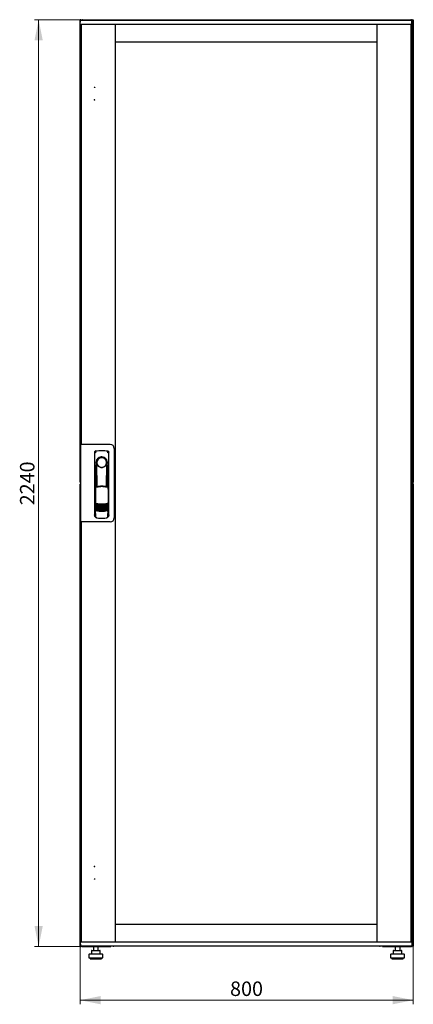
# Model space of a CAD drawing. Units: millimetres. Extents: x 40 to 398, y 10 to 393.
# Drawn here: x 40 to 135, y 155 to 393 of the extents above; entities that cross this region are included whole.
import ezdxf

# ---------------------------------------------------------------- set-up
doc = ezdxf.new("R2010")
doc.units = ezdxf.units.MM
doc.styles.add('SLDTEXTSTYLE0', font='TXT', dxfattribs={"width": 0.605})
doc.dimstyles.new('SLDDIMSTYLE0', dxfattribs={"dimtxt": 3.5, "dimasz": 5, "dimexe": 0, "dimexo": 0.0625, "dimgap": 0.875, "dimtad": 2, "dimdec": 0, "dimlfac": 10, "dimrnd": 1e-09, "dimzin": 12, "dimdsep": 46, "dimtxsty": 'SLDTEXTSTYLE0', "dimsah": 1, "dimcen": 0.09, "dimadec": 0, "dimazin": 3, "dimtfac": 1, "dimtdec": 0, "dimtofl": 0, "dimtmove": 0, "dimatfit": 3, "dimfxl": 0, "dimfrac": 2, "dimtolj": 1, "dimtzin": 12, "dimarcsym": 0})

# ---------------------------------------------------------------- blocks, each defined once
blk = doc.blocks.new('_D')
at = {"color": 7, "linetype": 'Continuous', "lineweight": 18}
for p, q in [((55.57, 392.91), (43.95, 392.91)), ((44.95, 392.91), (44.95, 168.88)), ((55.65, 168.88), (43.95, 168.88))]:
    blk.add_line(p, q, dxfattribs=at)
for points in [[(44.95, 392.91), (43.95, 387.91), (45.95, 387.91)], [(44.95, 168.88), (45.95, 173.88), (43.95, 173.88)]]:
    blk.add_solid(points, dxfattribs=at)
at = {"color": 7, "linetype": 'Continuous', "lineweight": 18, "insert": (40.44, 275.55), "char_height": 3.5, "attachment_point": 1, "rotation": 90, "style": 'SLDTEXTSTYLE0'}
blk.add_mtext('2240', dxfattribs=at)
blk = doc.blocks.new('_D_1')
at = {"color": 7, "linetype": 'Continuous', "lineweight": 18}
for p, q in [((54.95, 169.02), (54.95, 154.94)), ((135.37, 169.02), (135.37, 154.94)), ((54.95, 155.94), (135.37, 155.94))]:
    blk.add_line(p, q, dxfattribs=at)
for points in [[(54.95, 155.94), (59.95, 154.94), (59.95, 156.94)], [(135.37, 155.94), (130.37, 156.94), (130.37, 154.94)]]:
    blk.add_solid(points, dxfattribs=at)
at = {"color": 7, "linetype": 'Continuous', "lineweight": 18, "insert": (91.15, 160.45), "char_height": 3.5, "attachment_point": 1, "style": 'SLDTEXTSTYLE0'}
blk.add_mtext('800', dxfattribs=at)

msp = doc.modelspace()

# ---------------------------------------------------------------- linework, layer by layer
at = {"color": 7, "linetype": 'Continuous', "lineweight": 25}
for p, q in [((54.95, 281.16), (54.95, 392.81)), ((55.05, 392.81), (54.95, 392.81)), ((55.01, 391.8), (55.03, 392.75)), ((56.13, 392.75), (55.03, 392.75)), ((55.05, 392.81), (55.06, 392.74)), ((55.06, 392.81), (55.05, 392.81)), ((55.06, 392.81), (55.06, 392.75)), ((55.08, 392.81), (55.16, 392.81)), ((55.16, 392.81), (55.16, 392.75)), ((55.57, 392.91), (134.75, 392.91)), ((133.93, 392.75), (56.13, 392.75)), ((135.03, 392.75), (133.93, 392.75)), ((135.05, 391.8), (135.03, 392.75)), ((135.16, 392.75), (135.03, 392.75)), ((135.25, 392.81), (135.16, 392.81)), ((135.16, 392.67), (135.16, 392.81)), ((135.16, 392.67), (135.16, 389.91)), ((135.27, 392.81), (135.26, 392.81)), ((135.26, 392.74), (135.26, 392.81)), ((135.27, 392.74), (135.27, 392.81)), ((135.27, 392.81), (135.37, 392.81)), ((135.37, 392.81), (135.37, 281.16)), ((56.13, 391.75), (55.06, 391.75)), ((55.16, 389.91), (55.16, 391.75)), ((55.19, 290.33), (55.19, 391.72)), ((55.29, 391.72), (55.19, 391.72)), ((55.26, 391.72), (55.26, 391.75)), ((55.29, 290.27), (55.29, 391.75)), ((133.93, 391.75), (56.13, 391.75)), ((63.49, 170.05), (63.49, 391.75)), ((63.49, 387.51), (63.49, 391.75)), ((126.57, 391.75), (126.57, 170.05)), ((126.57, 391.75), (126.57, 387.51)), ((135, 391.75), (133.93, 391.75)), ((134.77, 391.75), (134.77, 170.05)), ((134.77, 391.72), (134.87, 391.72)), ((134.87, 391.72), (134.87, 170.09)), ((134.91, 391.75), (134.91, 390.22)), ((134.92, 391.71), (134.91, 391.71)), ((134.92, 391.75), (134.92, 390.22)), ((135.06, 392.6), (135.03, 392.6)), ((135.06, 392.6), (135.06, 390.22)), ((135.16, 391.75), (135.06, 391.75)), ((135.14, 391.71), (135.06, 391.71)), ((135.14, 389.91), (135.14, 391.71)), ((55.16, 389.77), (55.16, 389.91)), ((55.16, 389.91), (55.19, 389.91)), ((55.19, 389.76), (55.16, 389.77)), ((55.19, 389.77), (55.16, 389.77)), ((55.16, 290.27), (55.16, 389.77)), ((135.16, 389.77), (134.85, 389.6)), ((134.91, 390.22), (134.87, 390.13)), ((134.87, 389.91), (135.02, 389.91)), ((134.87, 389.63), (135.02, 389.91)), ((135.02, 389.77), (134.87, 389.61)), ((134.87, 389.61), (135.02, 389.77)), ((134.92, 390.22), (135.06, 390.22)), ((135.02, 389.77), (135.02, 389.91)), ((135.16, 389.91), (135.02, 389.91)), ((135.02, 389.77), (135.16, 389.77)), ((135.16, 389.91), (135.16, 389.77)), ((135.16, 389.77), (135.16, 172.02)), ((126.57, 387.51), (63.49, 387.51)), ((55.09, 290.27), (55.09, 271.52)), ((55.99, 290.27), (55.09, 290.27)), ((55.29, 290.33), (55.19, 290.33)), ((55.19, 290.33), (55.19, 290.27)), ((62.21, 290.27), (55.99, 290.27)), ((58.46, 288.39), (58.44, 273.24)), ((58.72, 288.69), (58.69, 288.68)), ((61.61, 288.69), (61.61, 288.69)), ((61.61, 288.69), (61.61, 288.69)), ((61.88, 273.24), (61.86, 288.39)), ((63.21, 289.27), (63.21, 272.52)), ((58.86, 285.85), (58.86, 280.25)), ((61.45, 286.05), (61.45, 285.67)), ((61.46, 280.16), (61.46, 285.65)), ((58.58, 285.3), (58.56, 273.51)), ((58.88, 284.07), (58.91, 284.07)), ((58.88, 280.2), (58.88, 284.07)), ((58.91, 280.14), (58.91, 284.07)), ((61.31, 285.47), (61.32, 285.51)), ((61.42, 284.07), (61.44, 284.07)), ((61.42, 280.05), (61.42, 284.07)), ((61.44, 280.12), (61.44, 284.07)), ((61.77, 273.51), (61.75, 285.3)), ((55.05, 281.16), (54.95, 281.16)), ((55.06, 281.23), (55.05, 281.16)), ((55.05, 281.16), (55.06, 281.16)), ((55.06, 281.23), (55.06, 281.16)), ((55.08, 281.16), (55.09, 281.16)), ((135.25, 281.16), (135.16, 281.16)), ((135.26, 281.16), (135.26, 281.23)), ((135.26, 281.16), (135.27, 281.16)), ((135.26, 281.06), (135.26, 280.78)), ((135.27, 281.16), (135.27, 281.23)), ((135.27, 281.16), (135.37, 281.16)), ((54.95, 169.02), (54.95, 280.68)), ((55.05, 280.68), (54.95, 280.68)), ((55.05, 280.68), (55.06, 280.61)), ((55.06, 280.68), (55.05, 280.68)), ((55.06, 280.68), (55.06, 280.6)), ((55.08, 280.68), (55.09, 280.68)), ((58.44, 278.65), (58.44, 272.95)), ((58.66, 280.24), (58.82, 279.92)), ((58.66, 280.24), (58.66, 274.56)), ((58.83, 280.32), (58.68, 280.27)), ((58.83, 280.32), (58.97, 280)), ((61.39, 280), (61.53, 280.32)), ((61.68, 280.28), (61.53, 280.32)), ((61.55, 279.92), (61.7, 280.25)), ((61.7, 280.25), (61.72, 274.57)), ((61.89, 272.95), (61.89, 278.65)), ((135.25, 280.68), (135.16, 280.68)), ((135.27, 280.68), (135.26, 280.68)), ((135.26, 280.6), (135.26, 280.68)), ((135.27, 280.61), (135.27, 280.68)), ((135.27, 280.68), (135.37, 280.68)), ((135.37, 280.68), (135.37, 169.02)), ((58.59, 274.58), (58.59, 274.58)), ((58.59, 274.58), (58.77, 274.27)), ((58.59, 274.58), (58.59, 273.55)), ((58.66, 274.56), (58.83, 274.24)), ((61.56, 274.27), (61.74, 274.58)), ((61.74, 273.55), (61.74, 274.59)), ((61.74, 274.58), (61.74, 274.58)), ((61.74, 274.58), (61.74, 274.58)), ((55.99, 271.52), (55.09, 271.52)), ((55.16, 172.02), (55.16, 271.52)), ((55.19, 271.52), (55.19, 271.48)), ((55.19, 170.09), (55.19, 271.48)), ((55.29, 271.48), (55.19, 271.48)), ((55.29, 170.05), (55.29, 271.52)), ((62.21, 271.52), (55.99, 271.52)), ((58.59, 273.55), (58.59, 273.55)), ((58.59, 272.8), (58.71, 272.8)), ((58.71, 273.12), (58.71, 272.78)), ((58.98, 272.48), (59.04, 272.48)), ((61.29, 272.48), (61.35, 272.48)), ((61.62, 272.78), (61.62, 273.12)), ((61.62, 272.8), (61.74, 272.8)), ((61.74, 273.55), (61.74, 273.55)), ((63.49, 174.29), (126.57, 174.29)), ((63.49, 170.05), (63.49, 174.29)), ((126.57, 174.29), (126.57, 170.05)), ((55.16, 172.02), (55.19, 172.03)), ((55.19, 172.02), (55.16, 172.02)), ((55.16, 171.88), (55.16, 172.02)), ((55.16, 170.05), (55.16, 171.88)), ((55.16, 171.88), (55.19, 171.88)), ((134.85, 172.19), (135.16, 172.02)), ((134.87, 172.17), (135.02, 172.02)), ((135.02, 172.02), (134.87, 172.17)), ((135.02, 171.88), (134.87, 172.16)), ((135.02, 171.88), (134.87, 171.88)), ((134.91, 171.57), (134.91, 170.05)), ((135.06, 171.57), (134.92, 171.57)), ((134.92, 171.57), (134.92, 170.05)), ((135.02, 172.02), (135.16, 172.02)), ((135.02, 172.02), (135.02, 171.88)), ((135.16, 171.88), (135.02, 171.88)), ((135.06, 171.57), (135.06, 169.19)), ((135.14, 170.08), (135.14, 171.88)), ((135.16, 172.02), (135.16, 171.88)), ((135.16, 171.88), (135.16, 169.17)), ((55.05, 169.02), (54.95, 169.02)), ((55.01, 170), (55.03, 169.05)), ((55.03, 169.05), (56.13, 169.05)), ((55.05, 169.02), (55.06, 169.02)), ((55.06, 170.05), (56.13, 170.05)), ((55.06, 169.05), (55.06, 169.02)), ((55.08, 169.02), (55.16, 169.02)), ((55.16, 169.05), (55.16, 169.02)), ((55.29, 170.09), (55.19, 170.09)), ((55.26, 170.05), (55.26, 170.09)), ((55.3, 169.05), (55.3, 169.04)), ((56.13, 170.05), (133.93, 170.05)), ((56.13, 169.05), (133.93, 169.05)), ((62.41, 169.04), (62.86, 169.04)), ((62.41, 169.04), (62.41, 168.88)), ((63.06, 169.05), (63.06, 168.99)), ((127.26, 168.99), (63.06, 168.99)), ((127.26, 168.99), (127.26, 169.05)), ((127.47, 169.04), (127.91, 169.04)), ((127.91, 168.88), (127.91, 169.04)), ((133.93, 170.05), (135, 170.05)), ((133.93, 169.05), (135.03, 169.05)), ((134.77, 170.09), (134.87, 170.09)), ((134.92, 171.24), (134.91, 171.25)), ((135.05, 170), (135.03, 169.05)), ((135.03, 169.19), (135.06, 169.19)), ((135.04, 169.04), (135.16, 169.04)), ((135.14, 170.08), (135.06, 170.08)), ((135.06, 170.04), (135.16, 170.04)), ((135.16, 169.02), (135.16, 169.17)), ((135.25, 169.02), (135.16, 169.02)), ((135.26, 169.02), (135.26, 169.1)), ((135.26, 169.02), (135.27, 169.02)), ((135.27, 169.02), (135.27, 169.09)), ((135.27, 169.02), (135.37, 169.02)), ((55.57, 168.88), (55.57, 168.92)), ((55.57, 168.88), (55.65, 168.88)), ((55.65, 168.88), (62.41, 168.88)), ((57.05, 166.94), (57.05, 166.14)), ((57.25, 167.14), (58.75, 167.14)), ((57.69, 167.84), (57.69, 167.14)), ((57.79, 167.94), (58.45, 167.94)), ((58.15, 168.88), (58.15, 167.94)), ((58.45, 167.94), (59.41, 167.94)), ((58.75, 167.14), (60.25, 167.14)), ((59.35, 167.94), (59.35, 168.88)), ((59.41, 167.94), (59.71, 167.94)), ((59.81, 167.14), (59.81, 167.84)), ((60.45, 166.14), (60.45, 166.94)), ((127.91, 168.88), (134.68, 168.88)), ((129.87, 166.94), (129.87, 166.14)), ((130.07, 167.14), (131.57, 167.14)), ((130.51, 167.84), (130.51, 167.14)), ((130.61, 167.94), (131.27, 167.94)), ((130.97, 168.88), (130.97, 167.94)), ((131.27, 167.94), (132.23, 167.94)), ((131.57, 167.14), (133.07, 167.14)), ((132.17, 167.94), (132.17, 168.88)), ((132.23, 167.94), (132.53, 167.94)), ((132.63, 167.14), (132.63, 167.84)), ((133.27, 166.14), (133.27, 166.94)), ((134.68, 168.88), (134.75, 168.88)), ((134.75, 168.88), (134.75, 168.92)), ((57.05, 166.14), (58.75, 166.14)), ((57.35, 166.14), (57.35, 165.94)), ((57.35, 165.94), (58.75, 165.94)), ((58.75, 166.14), (60.45, 166.14)), ((58.75, 165.94), (60.15, 165.94)), ((60.15, 165.94), (60.15, 166.14)), ((129.87, 166.14), (131.57, 166.14)), ((130.17, 166.14), (130.17, 165.94)), ((130.17, 165.94), (131.57, 165.94)), ((131.57, 166.14), (133.27, 166.14)), ((131.57, 165.94), (132.97, 165.94)), ((132.97, 165.94), (132.97, 166.14))]:
    msp.add_line(p, q, dxfattribs=at)
at = {"color": 7, "linetype": 'Continuous', "lineweight": 25, "flags": 128}
for points in [[(58.72, 288.69), (58.72, 288.69), (58.72, 288.69)], [(58.92, 285.75), (58.92, 285.7), (58.91, 285.66), (58.9, 285.65), (58.89, 285.65), (58.88, 285.68), (58.87, 285.72), (58.87, 285.78), (58.86, 285.85)], [(58.92, 285.75), (58.94, 284.58), (58.95, 283.41), (58.97, 282.24), (58.98, 281.07), (58.98, 280.02)], [(61.35, 280.01), (61.35, 281.07), (61.36, 282.24), (61.37, 283.41), (61.39, 284.58), (61.41, 285.75)], [(61.45, 285.67), (61.44, 285.66), (61.44, 285.65), (61.43, 285.65), (61.42, 285.65), (61.42, 285.67), (61.41, 285.69), (61.41, 285.72), (61.41, 285.75)], [(58.67, 274.57), (58.66, 274.58), (58.64, 274.58)]]:
    msp.add_lwpolyline(points, dxfattribs=at)
at = {"color": 7, "linetype": 'Continuous', "lineweight": 25}
for centre in [(58.44, 376.55), (58.44, 373.55), (58.44, 188.25), (58.44, 185.25)]:
    msp.add_circle(centre, 0.05, dxfattribs=at)
for centre, radius, start, end in [((55.06, 391.8), 0.05, 179, 270), ((135, 391.8), 0.05, 270, 1), ((62.21, 289.27), 1, 0, 90), ((60.16, 285.85), 1.3, 90, 180), ((60.16, 285.88), 1.16, 91.7403, 270.0628), ((60.16, 285.88), 1.16, 90, 91.7981), ((60.16, 285.85), 1.3, 8.8499, 90), ((58.59, 278.65), 0.15, 156.5593, 180), ((61.74, 278.65), 0.15, 0, 22.765), ((60.18, 281.83), 6, 257.2434, 270.0932), ((60.18, 281.6), 6, 257.2434, 270.0932), ((60.18, 281.37), 6, 257.2434, 270.0932), ((60.18, 281.14), 6, 257.2434, 270.0932), ((60.18, 280.91), 6, 257.2434, 270.0932), ((60.18, 280.68), 6, 257.2434, 270.0932), ((60.18, 280.45), 6, 257.2434, 270.0932), ((60.18, 280.22), 6, 257.2434, 270.0932), ((60.18, 281.83), 6, 270.0932, 282.943), ((60.18, 281.6), 6, 270.0932, 282.943), ((60.18, 281.37), 6, 270.0932, 282.943), ((60.18, 281.14), 6, 270.0932, 282.943), ((60.18, 280.91), 6, 270.0932, 282.943), ((60.18, 280.68), 6, 270.0932, 282.943), ((60.18, 280.45), 6, 270.0932, 282.943), ((60.18, 280.22), 6, 270.0932, 282.943), ((58.59, 272.95), 0.15, 180, 270), ((61.74, 272.95), 0.15, 270, 0), ((62.21, 272.52), 1, 270, 0), ((55.06, 170), 0.05, 90, 181), ((63.06, 169.39), 0.4, 238.2117, 270), ((127.26, 169.39), 0.4, 270, 301.7883), ((135, 170), 0.05, 359, 90), ((57.25, 166.94), 0.2, 90, 180), ((57.79, 167.84), 0.1, 90, 180), ((59.71, 167.84), 0.1, 0, 90), ((60.25, 166.94), 0.2, 0, 90), ((130.07, 166.94), 0.2, 90, 180), ((130.61, 167.84), 0.1, 90, 180), ((132.53, 167.84), 0.1, 0, 90), ((133.07, 166.94), 0.2, 0, 90)]:
    msp.add_arc(centre, radius, start, end, dxfattribs=at)
for points, knots in [([(55.16, 392.81), (55.16, 392.83), (55.16, 392.85), (55.14, 392.88), (55.11, 392.91), (55.07, 392.92), (55.03, 392.92), (55, 392.9), (54.97, 392.87), (54.96, 392.84), (54.95, 392.82), (54.95, 392.81)], [0, 0, 0, 0, 0.109955, 0.226824, 0.343702, 0.460579, 0.577457, 0.694334, 0.811211, 0.928088, 1, 1, 1, 1]), ([(54.95, 392.81), (54.96, 392.81), (54.96, 392.8), (54.98, 392.78), (55.01, 392.76), (55.03, 392.76), (55.04, 392.75)], [0, 0, 0, 0, 0.292812, 0.585625, 0.878437, 1, 1, 1, 1]), ([(55.57, 392.91), (55.54, 392.91), (55.46, 392.9), (55.37, 392.84), (55.32, 392.78), (55.3, 392.75), (55.3, 392.75)], [0, 0, 0, 0, 0.3324828, 0.6650355, 0.9975884, 1, 1, 1, 1]), ([(55.47, 392.75), (55.48, 392.77), (55.49, 392.82), (55.52, 392.87), (55.55, 392.91), (55.57, 392.91), (55.57, 392.91)], [0, 0, 0, 0, 0.184065, 0.5191722, 0.854279, 1, 1, 1, 1]), ([(134.75, 392.91), (134.77, 392.91), (134.79, 392.9), (134.82, 392.84), (134.85, 392.78), (134.86, 392.75), (134.86, 392.75)], [0, 0, 0, 0, 0.332483, 0.665035, 0.997588, 1, 1, 1, 1]), ([(135.02, 392.75), (135.01, 392.77), (134.98, 392.82), (134.91, 392.87), (134.82, 392.91), (134.77, 392.91), (134.75, 392.91)], [0, 0, 0, 0, 0.184065, 0.5191722, 0.854279, 1, 1, 1, 1]), ([(135.06, 392.6), (135.06, 392.64), (135.06, 392.68), (135.04, 392.72), (135.03, 392.73)], [0, 0, 0, 0, 0.781638, 1, 1, 1, 1]), ([(135.37, 392.81), (135.37, 392.83), (135.37, 392.85), (135.35, 392.88), (135.32, 392.91), (135.28, 392.92), (135.24, 392.92), (135.21, 392.9), (135.18, 392.87), (135.17, 392.84), (135.16, 392.82), (135.16, 392.81)], [0, 0, 0, 0, 0.109955, 0.226824, 0.343702, 0.460579, 0.577457, 0.694334, 0.811211, 0.928088, 1, 1, 1, 1]), ([(134.87, 390.1), (134.88, 390.1), (134.9, 390.12), (134.92, 390.17), (134.92, 390.21), (134.92, 390.22)], [0, 0, 0, 0, 0.155302, 0.702007, 1, 1, 1, 1]), ([(134.87, 389.93), (134.9, 389.95), (134.97, 389.98), (135.04, 390.08), (135.06, 390.16), (135.06, 390.21), (135.06, 390.22)], [0, 0, 0, 0, 0.305524, 0.61835, 0.931175, 1, 1, 1, 1]), ([(58.46, 288.39), (58.47, 288.43), (58.48, 288.5), (58.53, 288.59), (58.59, 288.65), (58.64, 288.66), (58.64, 288.66)], [0, 0, 0, 0, 0.306832, 0.617447, 0.929106, 1, 1, 1, 1]), ([(58.47, 288.39), (58.47, 288.42), (58.47, 288.47), (58.51, 288.55), (58.57, 288.62), (58.65, 288.67), (58.7, 288.68), (58.72, 288.69)], [0, 0, 0, 0, 0.182413, 0.348507, 0.630322, 0.847608, 1, 1, 1, 1]), ([(58.81, 288.38), (58.78, 288.37), (58.73, 288.36), (58.68, 288.32), (58.65, 288.29), (58.63, 288.26), (58.62, 288.25), (58.62, 288.24)], [0, 0, 0, 0, 0.368211, 0.598977, 0.859379, 0.894088, 1, 1, 1, 1]), ([(58.72, 288.69), (58.72, 288.69), (58.72, 288.69), (58.72, 288.69), (58.72, 288.69)], [0, 0, 0, 0, 0.559996, 1, 1, 1, 1]), ([(61.52, 288.38), (61.55, 288.37), (61.62, 288.35), (61.68, 288.29), (61.7, 288.25), (61.71, 288.24)], [0, 0, 0, 0, 0.419958, 0.870072, 1, 1, 1, 1]), ([(61.61, 288.69), (61.61, 288.69), (61.61, 288.69), (61.61, 288.69), (61.61, 288.69)], [0, 0, 0, 0, 0.5599303, 1, 1, 1, 1]), ([(61.61, 288.69), (61.64, 288.68), (61.71, 288.66), (61.8, 288.59), (61.85, 288.5), (61.86, 288.43), (61.86, 288.39)], [0, 0, 0, 0, 0.249625, 0.50114, 0.752555, 1, 1, 1, 1]), ([(61.54, 285.85), (61.54, 285.94), (61.53, 286.12), (61.44, 286.39), (61.31, 286.63), (61.14, 286.84), (60.93, 287), (60.69, 287.13), (60.43, 287.21), (60.16, 287.24), (59.89, 287.21), (59.63, 287.13), (59.39, 287), (59.19, 286.83), (59.01, 286.62), (58.89, 286.38), (58.8, 286.12), (58.79, 285.94), (58.79, 285.85)], [0, 0, 0, 0, 0.063117, 0.126524, 0.189667, 0.251785, 0.313674, 0.375196, 0.437264, 0.499967, 0.562822, 0.625143, 0.686945, 0.748944, 0.810815, 0.87365, 0.936876, 1, 1, 1, 1]), ([(59.02, 285.47), (58.99, 285.56), (58.96, 285.65), (58.93, 285.75), (58.93, 285.76), (58.93, 285.76), (58.93, 285.76), (58.93, 285.76), (58.93, 285.76), (58.92, 285.76), (58.92, 285.75), (58.92, 285.75)], [0, 0, 0, 0, 0.7750648, 0.9125484, 0.9248304, 0.9352382, 0.9443887, 0.9531677, 0.9621518, 0.9727006, 1, 1, 1, 1]), ([(61.32, 285.51), (61.34, 285.57), (61.37, 285.65), (61.39, 285.74), (61.4, 285.76), (61.4, 285.76), (61.4, 285.76), (61.4, 285.76), (61.4, 285.76), (61.4, 285.76), (61.4, 285.75), (61.41, 285.75)], [0, 0, 0, 0, 0.688195, 0.867726, 0.907138, 0.92144, 0.932976, 0.940234, 0.947483, 0.963276, 1, 1, 1, 1]), ([(61.45, 285.67), (61.45, 285.67), (61.46, 285.65), (61.46, 285.65), (61.46, 285.65)], [0, 0, 0, 0, 0.41823, 1, 1, 1, 1]), ([(61.46, 285.66), (61.46, 285.66), (61.46, 285.65), (61.46, 285.65), (61.46, 285.65)], [0, 0, 0, 0, 0.500667, 1, 1, 1, 1]), ([(59.02, 285.47), (59.07, 285.37), (59.17, 285.15), (59.45, 284.9), (59.76, 284.75), (60, 284.7), (60.12, 284.7), (60.15, 284.7), (60.16, 284.7), (60.16, 284.7), (60.16, 284.7), (60.16, 284.7)], [0, 0, 0, 0, 0.229887, 0.495641, 0.746556, 0.933272, 0.981668, 0.994593, 0.998236, 0.999353, 1, 1, 1, 1]), ([(60.16, 284.7), (60.29, 284.71), (60.54, 284.73), (60.87, 284.9), (61.15, 285.15), (61.26, 285.36), (61.31, 285.47)], [0, 0, 0, 0, 0.249624, 0.503932, 0.753324, 1, 1, 1, 1]), ([(55.09, 281.25), (55.08, 281.24), (55.06, 281.23), (55.02, 281.21), (54.98, 281.2), (54.96, 281.18), (54.96, 281.17), (54.95, 281.16)], [0, 0, 0, 0, 0.157293, 0.36797, 0.578646, 0.789323, 1, 1, 1, 1]), ([(54.95, 281.16), (54.96, 281.15), (54.96, 281.12), (54.98, 281.09), (55.01, 281.07), (55.05, 281.06), (55.07, 281.05), (55.09, 281.06), (55.09, 281.06)], [0, 0, 0, 0, 0.185392, 0.382441, 0.579505, 0.776569, 0.973632, 1, 1, 1, 1]), ([(135.16, 281.16), (135.17, 281.15), (135.17, 281.12), (135.19, 281.09), (135.22, 281.07), (135.26, 281.05), (135.3, 281.06), (135.33, 281.07), (135.36, 281.1), (135.37, 281.13), (135.37, 281.15), (135.37, 281.16)], [0, 0, 0, 0, 0.1099549, 0.2268242, 0.3437019, 0.4605795, 0.5774568, 0.694334, 0.8112109, 0.9280878, 1, 1, 1, 1]), ([(55.09, 280.78), (55.08, 280.78), (55.07, 280.78), (55.03, 280.78), (55, 280.76), (54.97, 280.74), (54.96, 280.7), (54.95, 280.68), (54.95, 280.68)], [0, 0, 0, 0, 0.091797, 0.288579, 0.485361, 0.682143, 0.878924, 1, 1, 1, 1]), ([(54.95, 280.68), (54.96, 280.67), (54.96, 280.66), (54.98, 280.64), (55.02, 280.62), (55.06, 280.61), (55.08, 280.6), (55.09, 280.59)], [0, 0, 0, 0, 0.210677, 0.421354, 0.63203, 0.842707, 1, 1, 1, 1]), ([(58.66, 280.24), (58.66, 280.25), (58.66, 280.25), (58.67, 280.26), (58.67, 280.27), (58.68, 280.27), (58.68, 280.27)], [0, 0, 0, 0, 0.260378, 0.51818, 0.759641, 1, 1, 1, 1]), ([(61.46, 279.91), (61.37, 279.93), (61.2, 279.97), (60.98, 280), (60.79, 280.03), (60.63, 280.04), (60.49, 280.05), (60.37, 280.06), (60.25, 280.06), (60.14, 280.06), (60.03, 280.06), (59.9, 280.05), (59.72, 280.04), (59.56, 280.02), (59.43, 280.01), (59.33, 279.99), (59.21, 279.97), (59.06, 279.94), (58.96, 279.92), (58.91, 279.9)], [0, 0, 0, 0, 0.110141, 0.194778, 0.269847, 0.334165, 0.381283, 0.427443, 0.474781, 0.517665, 0.552858, 0.607846, 0.669952, 0.7584, 0.79338, 0.825975, 0.883588, 0.934593, 1, 1, 1, 1]), ([(60.18, 280.15), (59.98, 280.14), (59.57, 280.13), (59.18, 280.04), (58.97, 280)], [0, 0, 0, 0, 0.495768, 1, 1, 1, 1]), ([(61.39, 280), (61.19, 280.05), (60.79, 280.13), (60.39, 280.14), (60.18, 280.15)], [0, 0, 0, 0, 0.504215, 1, 1, 1, 1]), ([(61.68, 280.28), (61.69, 280.28), (61.69, 280.27), (61.7, 280.27), (61.7, 280.26), (61.7, 280.25), (61.7, 280.25)], [0, 0, 0, 0, 0.240706, 0.483403, 0.737853, 1, 1, 1, 1]), ([(135.37, 280.68), (135.37, 280.69), (135.37, 280.71), (135.35, 280.75), (135.32, 280.77), (135.28, 280.78), (135.24, 280.78), (135.21, 280.76), (135.18, 280.74), (135.17, 280.7), (135.16, 280.68), (135.16, 280.68)], [0, 0, 0, 0, 0.109955, 0.226824, 0.343702, 0.460579, 0.577457, 0.694334, 0.811211, 0.928088, 1, 1, 1, 1]), ([(58.64, 274.58), (58.63, 274.58), (58.62, 274.59), (58.62, 274.59), (58.61, 274.59), (58.6, 274.59), (58.59, 274.59), (58.59, 274.59), (58.59, 274.59), (58.59, 274.58), (58.59, 274.58)], [0, 0, 0, 0, 0.1321525, 0.2594642, 0.3824913, 0.50185, 0.6192367, 0.7410211, 0.8677735, 1, 1, 1, 1]), ([(58.77, 274.27), (58.77, 274.26), (58.77, 274.26), (58.8, 274.24), (58.82, 274.23), (58.84, 274.23), (58.85, 274.22)], [0, 0, 0, 0, 0.2508086, 0.5050394, 0.7569808, 1, 1, 1, 1]), ([(61.48, 274.22), (61.26, 274.18), (60.83, 274.09), (60.16, 274.06), (59.5, 274.09), (59.07, 274.18), (58.85, 274.22)], [0, 0, 0, 0, 0.250579, 0.499725, 0.749337, 1, 1, 1, 1]), ([(58.86, 275.98), (58.86, 275.98), (58.87, 275.99), (58.88, 275.99), (58.9, 275.99), (58.91, 275.99), (58.92, 275.99)], [0, 0, 0, 0, 0.276409, 0.534593, 0.770347, 1, 1, 1, 1]), ([(58.92, 275.92), (58.91, 275.92), (58.9, 275.93), (58.87, 275.94), (58.86, 275.96), (58.86, 275.98)], [0, 0, 0, 0, 0.2138267, 0.4706889, 1, 1, 1, 1]), ([(58.86, 275.75), (58.86, 275.75), (58.87, 275.76), (58.88, 275.76), (58.9, 275.76), (58.91, 275.76), (58.92, 275.76)], [0, 0, 0, 0, 0.276409, 0.534593, 0.770347, 1, 1, 1, 1]), ([(58.92, 275.69), (58.91, 275.69), (58.9, 275.7), (58.87, 275.71), (58.86, 275.73), (58.86, 275.75)], [0, 0, 0, 0, 0.213827, 0.470689, 1, 1, 1, 1]), ([(58.86, 275.52), (58.86, 275.52), (58.87, 275.53), (58.88, 275.53), (58.9, 275.53), (58.91, 275.53), (58.92, 275.53)], [0, 0, 0, 0, 0.276409, 0.534593, 0.770347, 1, 1, 1, 1]), ([(58.92, 275.46), (58.91, 275.46), (58.9, 275.47), (58.87, 275.48), (58.86, 275.5), (58.86, 275.52)], [0, 0, 0, 0, 0.213827, 0.470689, 1, 1, 1, 1]), ([(58.86, 275.29), (58.86, 275.29), (58.87, 275.3), (58.89, 275.3), (58.9, 275.3), (58.91, 275.3), (58.92, 275.3)], [0, 0, 0, 0, 0.276409, 0.534593, 0.770347, 1, 1, 1, 1]), ([(58.92, 275.23), (58.91, 275.23), (58.9, 275.24), (58.88, 275.25), (58.86, 275.27), (58.86, 275.29)], [0, 0, 0, 0, 0.213827, 0.470689, 1, 1, 1, 1]), ([(58.86, 275.06), (58.86, 275.06), (58.87, 275.07), (58.89, 275.07), (58.9, 275.07), (58.91, 275.07), (58.92, 275.07)], [0, 0, 0, 0, 0.2764092, 0.5345931, 0.7703469, 1, 1, 1, 1]), ([(58.92, 275), (58.91, 275), (58.9, 275.01), (58.88, 275.02), (58.86, 275.04), (58.86, 275.06)], [0, 0, 0, 0, 0.2138267, 0.4706889, 1, 1, 1, 1]), ([(58.86, 274.83), (58.86, 274.83), (58.87, 274.84), (58.89, 274.84), (58.9, 274.84), (58.91, 274.84), (58.92, 274.84)], [0, 0, 0, 0, 0.276409, 0.534593, 0.770347, 1, 1, 1, 1]), ([(58.92, 274.77), (58.91, 274.77), (58.9, 274.78), (58.88, 274.79), (58.87, 274.81), (58.86, 274.83)], [0, 0, 0, 0, 0.2138267, 0.4706889, 1, 1, 1, 1]), ([(58.86, 274.6), (58.86, 274.6), (58.87, 274.61), (58.89, 274.61), (58.9, 274.61), (58.91, 274.61), (58.92, 274.61)], [0, 0, 0, 0, 0.2764092, 0.5345931, 0.7703469, 1, 1, 1, 1]), ([(58.92, 274.54), (58.91, 274.54), (58.9, 274.55), (58.88, 274.56), (58.87, 274.58), (58.86, 274.6)], [0, 0, 0, 0, 0.213827, 0.470689, 1, 1, 1, 1]), ([(58.86, 274.37), (58.86, 274.37), (58.87, 274.38), (58.89, 274.38), (58.9, 274.38), (58.91, 274.38), (58.92, 274.38)], [0, 0, 0, 0, 0.2764092, 0.5345931, 0.7703469, 1, 1, 1, 1]), ([(58.92, 274.31), (58.91, 274.31), (58.9, 274.32), (58.88, 274.33), (58.87, 274.35), (58.86, 274.37)], [0, 0, 0, 0, 0.213827, 0.470689, 1, 1, 1, 1]), ([(58.92, 275.99), (59.13, 275.97), (59.55, 275.93), (59.98, 275.92), (60.19, 275.92)], [0, 0, 0, 0, 0.501617, 1, 1, 1, 1]), ([(60.19, 275.72), (60.04, 275.73), (59.73, 275.73), (59.3, 275.8), (59.04, 275.88), (58.92, 275.92)], [0, 0, 0, 0, 0.359635, 0.701875, 1, 1, 1, 1]), ([(58.92, 275.76), (59.13, 275.74), (59.55, 275.7), (59.98, 275.69), (60.19, 275.69)], [0, 0, 0, 0, 0.501617, 1, 1, 1, 1]), ([(60.19, 275.49), (60.04, 275.5), (59.73, 275.5), (59.3, 275.57), (59.04, 275.65), (58.92, 275.69)], [0, 0, 0, 0, 0.359635, 0.701875, 1, 1, 1, 1]), ([(58.92, 275.53), (59.13, 275.51), (59.55, 275.47), (59.98, 275.46), (60.19, 275.46)], [0, 0, 0, 0, 0.501617, 1, 1, 1, 1]), ([(60.19, 275.26), (60.04, 275.27), (59.73, 275.27), (59.3, 275.34), (59.04, 275.42), (58.92, 275.46)], [0, 0, 0, 0, 0.359635, 0.701875, 1, 1, 1, 1]), ([(58.92, 275.3), (59.13, 275.28), (59.55, 275.24), (59.98, 275.23), (60.19, 275.23)], [0, 0, 0, 0, 0.501617, 1, 1, 1, 1]), ([(60.19, 275.03), (60.04, 275.04), (59.73, 275.04), (59.3, 275.11), (59.04, 275.19), (58.92, 275.23)], [0, 0, 0, 0, 0.359635, 0.701875, 1, 1, 1, 1]), ([(58.92, 275.07), (59.13, 275.05), (59.55, 275.01), (59.98, 275), (60.19, 275)], [0, 0, 0, 0, 0.501617, 1, 1, 1, 1]), ([(60.19, 274.8), (60.04, 274.81), (59.73, 274.81), (59.3, 274.88), (59.04, 274.96), (58.92, 275)], [0, 0, 0, 0, 0.359635, 0.701875, 1, 1, 1, 1]), ([(58.92, 274.84), (59.13, 274.82), (59.55, 274.78), (59.98, 274.77), (60.19, 274.77)], [0, 0, 0, 0, 0.501617, 1, 1, 1, 1]), ([(60.19, 274.57), (60.04, 274.58), (59.73, 274.58), (59.31, 274.65), (59.04, 274.73), (58.92, 274.77)], [0, 0, 0, 0, 0.3596349, 0.7018754, 1, 1, 1, 1]), ([(58.92, 274.61), (59.13, 274.59), (59.55, 274.55), (59.98, 274.54), (60.19, 274.54)], [0, 0, 0, 0, 0.501617, 1, 1, 1, 1]), ([(60.19, 274.34), (60.04, 274.35), (59.73, 274.35), (59.31, 274.42), (59.04, 274.5), (58.92, 274.54)], [0, 0, 0, 0, 0.359635, 0.701875, 1, 1, 1, 1]), ([(58.92, 274.38), (59.13, 274.36), (59.55, 274.32), (59.98, 274.31), (60.19, 274.31)], [0, 0, 0, 0, 0.501617, 1, 1, 1, 1]), ([(60.19, 274.11), (60.04, 274.12), (59.73, 274.12), (59.31, 274.19), (59.04, 274.27), (58.92, 274.31)], [0, 0, 0, 0, 0.359635, 0.701875, 1, 1, 1, 1]), ([(60.19, 274.04), (59.98, 274.05), (59.55, 274.06), (59.13, 274.15), (58.92, 274.2)], [0, 0, 0, 0, 0.494717, 1, 1, 1, 1]), ([(60.19, 275.92), (60.4, 275.92), (60.83, 275.93), (61.25, 275.97), (61.47, 276)], [0, 0, 0, 0, 0.498545, 1, 1, 1, 1]), ([(61.47, 275.92), (61.34, 275.88), (61.08, 275.8), (60.65, 275.74), (60.35, 275.73), (60.19, 275.72)], [0, 0, 0, 0, 0.298097, 0.640337, 1, 1, 1, 1]), ([(60.19, 275.69), (60.4, 275.69), (60.83, 275.7), (61.25, 275.74), (61.47, 275.77)], [0, 0, 0, 0, 0.4985449, 1, 1, 1, 1]), ([(61.47, 275.69), (61.34, 275.65), (61.08, 275.57), (60.65, 275.51), (60.35, 275.5), (60.19, 275.49)], [0, 0, 0, 0, 0.298097, 0.640337, 1, 1, 1, 1]), ([(60.19, 275.46), (60.4, 275.46), (60.83, 275.47), (61.25, 275.51), (61.47, 275.54)], [0, 0, 0, 0, 0.498545, 1, 1, 1, 1]), ([(61.47, 275.46), (61.34, 275.42), (61.08, 275.34), (60.65, 275.28), (60.35, 275.27), (60.19, 275.26)], [0, 0, 0, 0, 0.298097, 0.640337, 1, 1, 1, 1]), ([(60.19, 275.23), (60.4, 275.23), (60.83, 275.24), (61.25, 275.28), (61.47, 275.31)], [0, 0, 0, 0, 0.498545, 1, 1, 1, 1]), ([(61.47, 275.23), (61.34, 275.19), (61.08, 275.11), (60.65, 275.05), (60.35, 275.04), (60.19, 275.03)], [0, 0, 0, 0, 0.298097, 0.640337, 1, 1, 1, 1]), ([(60.19, 275), (60.4, 275), (60.83, 275.01), (61.25, 275.05), (61.47, 275.08)], [0, 0, 0, 0, 0.498545, 1, 1, 1, 1]), ([(61.47, 275), (61.34, 274.96), (61.08, 274.88), (60.65, 274.82), (60.35, 274.81), (60.19, 274.8)], [0, 0, 0, 0, 0.298097, 0.640337, 1, 1, 1, 1]), ([(60.19, 274.77), (60.41, 274.77), (60.83, 274.78), (61.26, 274.82), (61.47, 274.85)], [0, 0, 0, 0, 0.498545, 1, 1, 1, 1]), ([(61.47, 274.77), (61.34, 274.73), (61.08, 274.65), (60.65, 274.59), (60.35, 274.58), (60.19, 274.57)], [0, 0, 0, 0, 0.2980967, 0.6403374, 1, 1, 1, 1]), ([(60.19, 274.54), (60.41, 274.54), (60.83, 274.55), (61.26, 274.59), (61.47, 274.62)], [0, 0, 0, 0, 0.498545, 1, 1, 1, 1]), ([(61.47, 274.54), (61.34, 274.5), (61.08, 274.42), (60.65, 274.36), (60.35, 274.35), (60.19, 274.34)], [0, 0, 0, 0, 0.298097, 0.640337, 1, 1, 1, 1]), ([(60.19, 274.31), (60.41, 274.31), (60.83, 274.32), (61.26, 274.36), (61.47, 274.39)], [0, 0, 0, 0, 0.498545, 1, 1, 1, 1]), ([(61.47, 274.31), (61.35, 274.27), (61.08, 274.19), (60.65, 274.13), (60.35, 274.12), (60.19, 274.11)], [0, 0, 0, 0, 0.2980967, 0.6403374, 1, 1, 1, 1]), ([(61.47, 274.2), (61.26, 274.15), (60.84, 274.06), (60.41, 274.05), (60.19, 274.04)], [0, 0, 0, 0, 0.5052834, 1, 1, 1, 1]), ([(61.47, 276), (61.47, 276), (61.48, 276), (61.5, 275.99), (61.51, 275.99), (61.52, 275.98), (61.53, 275.98)], [0, 0, 0, 0, 0.236764, 0.478209, 0.730747, 1, 1, 1, 1]), ([(61.53, 275.98), (61.52, 275.97), (61.51, 275.96), (61.5, 275.94), (61.48, 275.93), (61.47, 275.92), (61.47, 275.92)], [0, 0, 0, 0, 0.357467, 0.646096, 0.835069, 1, 1, 1, 1]), ([(61.47, 275.77), (61.47, 275.77), (61.48, 275.77), (61.5, 275.76), (61.51, 275.76), (61.52, 275.75), (61.53, 275.75)], [0, 0, 0, 0, 0.236764, 0.478209, 0.730747, 1, 1, 1, 1]), ([(61.53, 275.75), (61.52, 275.74), (61.51, 275.73), (61.5, 275.71), (61.48, 275.7), (61.47, 275.69), (61.47, 275.69)], [0, 0, 0, 0, 0.357467, 0.646096, 0.835069, 1, 1, 1, 1]), ([(61.47, 275.54), (61.47, 275.54), (61.48, 275.54), (61.5, 275.53), (61.51, 275.53), (61.52, 275.52), (61.53, 275.52)], [0, 0, 0, 0, 0.236764, 0.478209, 0.730747, 1, 1, 1, 1]), ([(61.53, 275.52), (61.52, 275.51), (61.51, 275.5), (61.5, 275.48), (61.48, 275.47), (61.47, 275.46), (61.47, 275.46)], [0, 0, 0, 0, 0.3574674, 0.6460962, 0.8350691, 1, 1, 1, 1]), ([(61.47, 275.31), (61.47, 275.31), (61.48, 275.31), (61.5, 275.3), (61.51, 275.3), (61.52, 275.29), (61.53, 275.29)], [0, 0, 0, 0, 0.236764, 0.478209, 0.730747, 1, 1, 1, 1]), ([(61.53, 275.29), (61.52, 275.28), (61.51, 275.27), (61.5, 275.25), (61.48, 275.24), (61.47, 275.23), (61.47, 275.23)], [0, 0, 0, 0, 0.357467, 0.646096, 0.835069, 1, 1, 1, 1]), ([(61.47, 275.08), (61.47, 275.08), (61.48, 275.08), (61.5, 275.07), (61.51, 275.07), (61.52, 275.06), (61.53, 275.06)], [0, 0, 0, 0, 0.236764, 0.478209, 0.730747, 1, 1, 1, 1]), ([(61.53, 275.06), (61.52, 275.05), (61.51, 275.04), (61.5, 275.02), (61.48, 275.01), (61.47, 275), (61.47, 275)], [0, 0, 0, 0, 0.3574674, 0.6460962, 0.8350691, 1, 1, 1, 1]), ([(61.47, 274.85), (61.47, 274.85), (61.48, 274.85), (61.5, 274.84), (61.51, 274.84), (61.52, 274.83), (61.53, 274.83)], [0, 0, 0, 0, 0.236764, 0.478209, 0.730747, 1, 1, 1, 1]), ([(61.53, 274.83), (61.52, 274.82), (61.51, 274.81), (61.5, 274.79), (61.48, 274.78), (61.47, 274.77), (61.47, 274.77)], [0, 0, 0, 0, 0.357467, 0.646096, 0.835069, 1, 1, 1, 1]), ([(61.47, 274.62), (61.47, 274.62), (61.48, 274.62), (61.5, 274.61), (61.51, 274.61), (61.52, 274.6), (61.53, 274.6)], [0, 0, 0, 0, 0.236764, 0.478209, 0.730747, 1, 1, 1, 1]), ([(61.53, 274.6), (61.52, 274.59), (61.51, 274.58), (61.5, 274.56), (61.48, 274.55), (61.47, 274.54), (61.47, 274.54)], [0, 0, 0, 0, 0.357467, 0.646096, 0.835069, 1, 1, 1, 1]), ([(61.47, 274.39), (61.47, 274.39), (61.48, 274.39), (61.5, 274.38), (61.52, 274.38), (61.52, 274.37), (61.53, 274.37)], [0, 0, 0, 0, 0.236764, 0.478209, 0.730747, 1, 1, 1, 1]), ([(61.53, 274.37), (61.52, 274.36), (61.51, 274.35), (61.5, 274.33), (61.48, 274.32), (61.47, 274.31), (61.47, 274.31)], [0, 0, 0, 0, 0.357467, 0.646096, 0.835069, 1, 1, 1, 1]), ([(61.47, 274.2), (61.48, 274.2), (61.5, 274.21), (61.53, 274.22), (61.55, 274.23), (61.55, 274.24), (61.56, 274.25)], [0, 0, 0, 0, 0.219911, 0.488625, 0.742743, 1, 1, 1, 1]), ([(61.48, 274.22), (61.49, 274.23), (61.51, 274.23), (61.53, 274.24), (61.55, 274.26), (61.56, 274.26), (61.56, 274.27)], [0, 0, 0, 0, 0.229363, 0.492657, 0.746013, 1, 1, 1, 1]), ([(61.74, 274.58), (61.74, 274.58), (61.74, 274.59), (61.73, 274.59), (61.71, 274.59), (61.7, 274.59), (61.69, 274.58)], [0, 0, 0, 0, 0.259752, 0.503061, 0.74304, 1, 1, 1, 1]), ([(58.49, 273.06), (58.48, 273.09), (58.45, 273.15), (58.45, 273.21), (58.44, 273.24)], [0, 0, 0, 0, 0.493383, 1, 1, 1, 1]), ([(58.49, 273.06), (58.51, 273.03), (58.56, 272.97), (58.64, 272.94), (58.67, 272.93)], [0, 0, 0, 0, 0.505992, 1, 1, 1, 1]), ([(58.7, 272.92), (58.68, 272.92), (58.64, 272.93), (58.58, 272.97), (58.53, 273.01), (58.5, 273.04), (58.49, 273.06)], [0, 0, 0, 0, 0.250568, 0.500727, 0.750554, 1, 1, 1, 1]), ([(58.56, 273.51), (58.57, 273.48), (58.57, 273.4), (58.63, 273.31), (58.68, 273.27), (58.7, 273.26)], [0, 0, 0, 0, 0.357106, 0.713876, 1, 1, 1, 1]), ([(58.7, 273.33), (58.69, 273.33), (58.65, 273.36), (58.6, 273.44), (58.59, 273.51), (58.59, 273.55)], [0, 0, 0, 0, 0.127796, 0.56562, 1, 1, 1, 1]), ([(58.66, 273.55), (58.68, 273.47), (58.69, 273.37), (58.71, 273.22), (58.71, 273.15), (58.71, 273.12)], [0, 0, 0, 0, 0.6169316, 0.8207115, 1, 1, 1, 1]), ([(58.7, 272.93), (58.69, 272.93), (58.68, 272.93), (58.68, 272.93), (58.67, 272.93)], [0, 0, 0, 0, 0.499962, 1, 1, 1, 1]), ([(58.67, 272.93), (58.68, 272.92), (58.69, 272.92), (58.7, 272.92), (58.7, 272.92)], [0, 0, 0, 0, 0.499981, 1, 1, 1, 1]), ([(58.7, 272.92), (58.7, 272.92), (58.7, 272.92), (58.7, 272.92), (58.7, 272.92)], [0, 0, 0, 0, 0.559995, 1, 1, 1, 1]), ([(58.98, 272.48), (58.94, 272.49), (58.87, 272.51), (58.78, 272.58), (58.72, 272.67), (58.71, 272.75), (58.71, 272.78)], [0, 0, 0, 0, 0.25199, 0.505022, 0.755229, 1, 1, 1, 1]), ([(58.93, 272.51), (58.93, 272.51), (58.89, 272.52), (58.84, 272.58), (58.78, 272.66), (58.77, 272.74), (58.77, 272.78)], [0, 0, 0, 0, 0.014001, 0.30139, 0.665336, 1, 1, 1, 1]), ([(58.93, 272.52), (58.93, 272.52), (58.96, 272.5), (59, 272.49), (59.04, 272.49)], [0, 0, 0, 0, 0.050531, 1, 1, 1, 1]), ([(59.04, 272.48), (59.29, 272.46), (59.79, 272.41), (60.54, 272.41), (61.04, 272.46), (61.29, 272.48)], [0, 0, 0, 0, 0.333501, 0.6665092, 1, 1, 1, 1]), ([(61.29, 272.49), (61.33, 272.49), (61.37, 272.49), (61.4, 272.52), (61.4, 272.52)], [0, 0, 0, 0, 0.938118, 1, 1, 1, 1]), ([(61.62, 272.78), (61.62, 272.75), (61.61, 272.67), (61.55, 272.58), (61.46, 272.51), (61.38, 272.49), (61.35, 272.48)], [0, 0, 0, 0, 0.245906, 0.494957, 0.747021, 1, 1, 1, 1]), ([(61.56, 272.78), (61.56, 272.74), (61.55, 272.67), (61.49, 272.58), (61.43, 272.52), (61.4, 272.51), (61.4, 272.51)], [0, 0, 0, 0, 0.329251, 0.69522, 0.984279, 1, 1, 1, 1]), ([(61.62, 273.12), (61.62, 273.15), (61.62, 273.22), (61.64, 273.37), (61.65, 273.47), (61.67, 273.55)], [0, 0, 0, 0, 0.179366, 0.383323, 1, 1, 1, 1]), ([(61.74, 273.55), (61.74, 273.51), (61.73, 273.44), (61.68, 273.36), (61.64, 273.33), (61.63, 273.33)], [0, 0, 0, 0, 0.4342942, 0.8721592, 1, 1, 1, 1]), ([(61.84, 273.06), (61.83, 273.04), (61.8, 273.01), (61.75, 272.97), (61.69, 272.93), (61.65, 272.92), (61.63, 272.92)], [0, 0, 0, 0, 0.2494459, 0.4992711, 0.7494277, 1, 1, 1, 1]), ([(61.66, 272.93), (61.65, 272.93), (61.65, 272.93), (61.64, 272.93), (61.63, 272.93)], [0, 0, 0, 0, 0.559175, 1, 1, 1, 1]), ([(61.63, 272.92), (61.63, 272.92), (61.64, 272.92), (61.65, 272.92), (61.66, 272.93)], [0, 0, 0, 0, 0.500019, 1, 1, 1, 1]), ([(61.63, 272.92), (61.63, 272.92), (61.63, 272.92), (61.63, 272.92), (61.63, 272.92)], [0, 0, 0, 0, 0.560091, 1, 1, 1, 1]), ([(61.64, 273.27), (61.66, 273.28), (61.71, 273.32), (61.76, 273.4), (61.76, 273.48), (61.77, 273.51)], [0, 0, 0, 0, 0.243404, 0.621523, 1, 1, 1, 1]), ([(61.84, 273.06), (61.82, 273.03), (61.77, 272.97), (61.69, 272.94), (61.66, 272.93)], [0, 0, 0, 0, 0.505213, 1, 1, 1, 1]), ([(61.88, 273.24), (61.88, 273.21), (61.88, 273.15), (61.85, 273.09), (61.84, 273.06)], [0, 0, 0, 0, 0.50678, 1, 1, 1, 1]), ([(135.06, 171.57), (135.06, 171.61), (135.05, 171.68), (134.99, 171.77), (134.93, 171.83), (134.88, 171.85), (134.87, 171.85)], [0, 0, 0, 0, 0.29883, 0.597722, 0.896614, 1, 1, 1, 1]), ([(134.87, 171.69), (134.88, 171.67), (134.89, 171.63), (134.91, 171.58), (134.91, 171.57)], [0, 0, 0, 0, 0.627077, 1, 1, 1, 1]), ([(134.92, 171.57), (134.92, 171.59), (134.92, 171.63), (134.89, 171.68), (134.87, 171.69), (134.87, 171.69)], [0, 0, 0, 0, 0.44951, 0.926323, 1, 1, 1, 1]), ([(55.03, 169.08), (55.03, 169.08), (55.01, 169.07), (54.98, 169.06), (54.96, 169.04), (54.96, 169.03), (54.95, 169.02)], [0, 0, 0, 0, 0.073896, 0.382597, 0.691299, 1, 1, 1, 1]), ([(54.95, 169.02), (54.96, 169.01), (54.96, 168.99), (54.98, 168.95), (55.01, 168.93), (55.05, 168.92), (55.09, 168.92), (55.12, 168.94), (55.15, 168.96), (55.16, 169), (55.16, 169.02), (55.16, 169.02)], [0, 0, 0, 0, 0.109955, 0.226824, 0.343702, 0.460579, 0.577457, 0.694334, 0.811211, 0.928088, 1, 1, 1, 1]), ([(55.31, 169.04), (55.32, 169.02), (55.35, 168.96), (55.44, 168.9), (55.52, 168.88), (55.57, 168.88), (55.57, 168.88)], [0, 0, 0, 0, 0.23142, 0.577626, 0.923832, 1, 1, 1, 1]), ([(55.65, 168.88), (55.63, 168.88), (55.59, 168.89), (55.54, 168.95), (55.5, 169.02), (55.49, 169.05)], [0, 0, 0, 0, 0.340726, 0.68162, 1, 1, 1, 1]), ([(134.84, 169.04), (134.83, 169.02), (134.8, 168.96), (134.75, 168.9), (134.71, 168.88), (134.69, 168.88), (134.68, 168.88)], [0, 0, 0, 0, 0.233452, 0.578742, 0.924033, 1, 1, 1, 1]), ([(134.75, 168.88), (134.79, 168.88), (134.87, 168.89), (134.97, 168.96), (135.04, 169.05), (135.06, 169.13), (135.06, 169.18), (135.06, 169.19)], [0, 0, 0, 0, 0.236877, 0.473871, 0.710865, 0.947859, 1, 1, 1, 1]), ([(135.16, 169.02), (135.17, 169.01), (135.17, 168.99), (135.19, 168.95), (135.22, 168.93), (135.26, 168.92), (135.3, 168.92), (135.33, 168.94), (135.36, 168.96), (135.37, 169), (135.37, 169.02), (135.37, 169.02)], [0, 0, 0, 0, 0.109955, 0.226824, 0.343702, 0.460579, 0.577457, 0.694334, 0.811211, 0.928088, 1, 1, 1, 1])]:
    msp.add_open_spline(points, degree=3, knots=knots, dxfattribs=at)
for points in [[(135.16, 392.67), (135.17, 392.68), (135.17, 392.69), (135.19, 392.71), (135.23, 392.73), (135.27, 392.74), (135.31, 392.76), (135.35, 392.78), (135.37, 392.8), (135.37, 392.81), (135.37, 392.81)], [(58.72, 288.69), (58.96, 288.72), (59.44, 288.78), (59.92, 288.79), (60.16, 288.8)], [(58.72, 288.69), (58.96, 288.72), (59.44, 288.79), (59.92, 288.79), (60.16, 288.8)], [(58.72, 288.69), (58.72, 288.69), (58.72, 288.69), (58.72, 288.69), (58.72, 288.69)], [(60.16, 288.8), (60.41, 288.79), (60.89, 288.78), (61.37, 288.72), (61.61, 288.69)], [(60.16, 288.8), (60.16, 288.8), (60.16, 288.8), (60.16, 288.8), (60.16, 288.8)], [(60.16, 288.8), (60.41, 288.79), (60.89, 288.79), (61.37, 288.72), (61.61, 288.69)], [(61.61, 288.69), (61.61, 288.69), (61.61, 288.69), (61.61, 288.69), (61.61, 288.69)], [(60.2, 284.72), (60.28, 284.73), (60.43, 284.74), (60.64, 284.82), (60.84, 284.93), (61.01, 285.08), (61.15, 285.25), (61.25, 285.46), (61.31, 285.67), (61.33, 285.9), (61.3, 286.12), (61.24, 286.34), (61.13, 286.54), (60.98, 286.71), (60.81, 286.85), (60.61, 286.96), (60.39, 287.02), (60.24, 287.03), (60.16, 287.04)], [(135.37, 281.16), (135.37, 281.17), (135.37, 281.18), (135.35, 281.2), (135.31, 281.21), (135.27, 281.23), (135.23, 281.25), (135.19, 281.27), (135.17, 281.29), (135.17, 281.3), (135.16, 281.3)], [(135.16, 280.53), (135.17, 280.54), (135.17, 280.55), (135.19, 280.57), (135.23, 280.59), (135.27, 280.61), (135.31, 280.62), (135.35, 280.64), (135.37, 280.66), (135.37, 280.67), (135.37, 280.68)], [(135.37, 169.02), (135.37, 169.03), (135.37, 169.04), (135.35, 169.06), (135.31, 169.08), (135.27, 169.09), (135.23, 169.11), (135.19, 169.13), (135.17, 169.15), (135.17, 169.16), (135.16, 169.17)]]:
    msp.add_open_spline(points, degree=3, dxfattribs=at)

# ---------------------------------------------------------------- dimensions: what is measured, and where the dimension line sits
at = {"color": 7, "linetype": 'Continuous', "lineweight": 18}
dim = msp.add_linear_dim(base=(44.95, 168.88), p1=(55.57, 392.91), p2=(55.65, 168.88), angle=90, dimstyle='SLDDIMSTYLE0', dxfattribs=at)
dim.commit()
dim.dimension.update_dxf_attribs({"geometry": '_D', "text_midpoint": (44.95, 280.89), "dimtype": 160})
dim = msp.add_linear_dim(base=(135.37, 155.94), p1=(54.95, 169.02), p2=(135.37, 169.02), dimstyle='SLDDIMSTYLE0', dxfattribs=at)
dim.commit()
dim.dimension.update_dxf_attribs({"geometry": '_D_1', "text_midpoint": (95.16, 155.94), "dimtype": 160})

doc.saveas('drawing.dxf')
